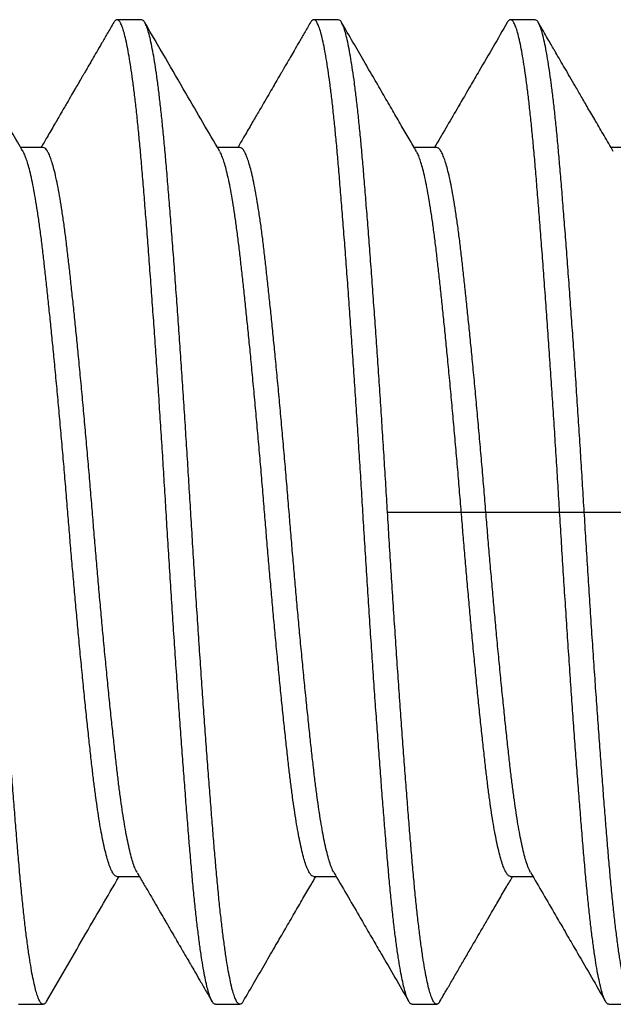
# Model space of a CAD drawing. Units: inches. Extents: x 236 to 1087, y -143 to 411.
# Drawn here: x 625 to 625, y -106 to -105 of the extents above; entities that cross this region are included whole.
import ezdxf

# ---------------------------------------------------------------- set-up
doc = ezdxf.new("R2010")
doc.units = ezdxf.units.IN
doc.header["$MEASUREMENT"] = 0
doc.linetypes.add('CENTER2', pattern=[1.125, 0.75, -0.125, 0.125, -0.125])
for name, color, linetype in [('CRL_DIMS_CNTR', 2, 'CENTER2'), ('CRL_FASTENER', 9, 'Continuous'), ('CRL_OTHERS', 15, 'Continuous')]:
    doc.layers.add(name, color=color, linetype=linetype)

# ---------------------------------------------------------------- blocks, each defined once
blk = doc.blocks.new('1420X214HDFHS')
for p, q in [((1.75, 0.125), (1.74375, 0.125)), ((1.8, 0.125), (1.79375, 0.125)), ((1.85, 0.125), (1.84375, 0.125)), ((1.725, 0.09252), (1.71931, 0.09252)), ((1.775, 0.09252), (1.76931, 0.09252)), ((1.825, 0.09252), (1.81931, 0.09252)), ((1.875, 0.09252), (1.86931, 0.09252)), ((1.74375, -0.09252), (1.74944, -0.09252)), ((1.79375, -0.09252), (1.79944, -0.09252)), ((1.84375, -0.09252), (1.84944, -0.09252)), ((1.71875, -0.125), (1.725, -0.125)), ((1.76875, -0.125), (1.775, -0.125)), ((1.81875, -0.125), (1.825, -0.125)), ((1.86875, -0.125), (1.875, -0.125))]:
    blk.add_line(p, q)
for points, knots in [([(1.72583, -0.12425), (1.72572, -0.12445), (1.72553, -0.12478), (1.72501, -0.12509), (1.72448, -0.12479), (1.7241, -0.12418), (1.72367, -0.12324), (1.72324, -0.12193), (1.7228, -0.12024), (1.72236, -0.11818), (1.72191, -0.11575), (1.72145, -0.11291), (1.72099, -0.10966), (1.72052, -0.10601), (1.72006, -0.10203), (1.71961, -0.09773), (1.71917, -0.09315), (1.71875, -0.08838), (1.71833, -0.08341), (1.71791, -0.07824), (1.71748, -0.07279), (1.71704, -0.06709), (1.71659, -0.06116), (1.71614, -0.05502), (1.71568, -0.0487), (1.71522, -0.04212), (1.71476, -0.03532), (1.71429, -0.02831), (1.71383, -0.02124), (1.71337, -0.01415), (1.71293, -0.00707), (1.71251, -0.00011), (1.71209, 0.00674), (1.71167, 0.0135), (1.71124, 0.02028), (1.7108, 0.02703), (1.71035, 0.03374), (1.7099, 0.04036), (1.70945, 0.04687), (1.70898, 0.05333), (1.70852, 0.05971), (1.70805, 0.06597), (1.70759, 0.07198), (1.70713, 0.07772), (1.70669, 0.08316), (1.70627, 0.08822), (1.70585, 0.09294), (1.70543, 0.09733), (1.705, 0.10147), (1.70456, 0.10532), (1.70412, 0.10887), (1.70367, 0.1121), (1.70322, 0.11499), (1.70276, 0.11755), (1.70231, 0.11977), (1.70184, 0.12162), (1.7014, 0.12307), (1.70095, 0.12408), (1.70055, 0.12481), (1.70015, 0.12495), (1.7, 0.125)], [0, 0, 0, 0, 0.002684, 0.004555, 0.006326, 0.009061, 0.013092, 0.018526, 0.025404, 0.03373, 0.043488, 0.054645, 0.067779, 0.08232, 0.098182, 0.115264, 0.133459, 0.152648, 0.171992, 0.192485, 0.21406, 0.236642, 0.260144, 0.284467, 0.309504, 0.335142, 0.362515, 0.390272, 0.418269, 0.446364, 0.474413, 0.50228, 0.528876, 0.555643, 0.582462, 0.609212, 0.635766, 0.661999, 0.687787, 0.713008, 0.738696, 0.76351, 0.787334, 0.810067, 0.831618, 0.851913, 0.87025, 0.887686, 0.904119, 0.919452, 0.933598, 0.946478, 0.958026, 0.968188, 0.977305, 0.984836, 0.990779, 0.995173, 0.998129, 1, 1, 1, 1]), ([(1.71989, 0.09152), (1.71892, 0.09318), (1.71704, 0.09641), (1.71428, 0.10114), (1.71168, 0.10561), (1.70922, 0.10983), (1.70692, 0.1138), (1.70476, 0.11752), (1.70274, 0.12098), (1.70145, 0.1232), (1.70083, 0.12427)], [0, 0, 0, 0, 0.151971, 0.296278, 0.432895, 0.5618, 0.682975, 0.796406, 0.902084, 1, 1, 1, 1]), ([(1.74292, 0.12427), (1.74238, 0.12334), (1.74136, 0.12159), (1.73992, 0.11911), (1.73866, 0.11694), (1.73758, 0.11509), (1.73672, 0.1136), (1.73605, 0.11245), (1.73556, 0.11161), (1.7352, 0.11098), (1.73494, 0.11055), (1.73474, 0.11019), (1.73443, 0.10966), (1.73392, 0.10878), (1.73315, 0.10747), (1.73216, 0.10577), (1.73094, 0.10367), (1.72949, 0.10118), (1.72782, 0.09831), (1.72611, 0.09538), (1.72496, 0.09341), (1.72444, 0.09252)], [0, 0, 0, 0, 0.087687, 0.165643, 0.233874, 0.292384, 0.341176, 0.374416, 0.400912, 0.420666, 0.433679, 0.441902, 0.454447, 0.48353, 0.524929, 0.578639, 0.644653, 0.722962, 0.813552, 0.916406, 1, 1, 1, 1]), ([(1.76875, -0.125), (1.7686, -0.12495), (1.76823, -0.12483), (1.76785, -0.12417), (1.76742, -0.12325), (1.76699, -0.12192), (1.76655, -0.12024), (1.76611, -0.11818), (1.76566, -0.11575), (1.7652, -0.11291), (1.76474, -0.10966), (1.76427, -0.10601), (1.76381, -0.10203), (1.76336, -0.09773), (1.76292, -0.09315), (1.7625, -0.08838), (1.76208, -0.08341), (1.76166, -0.07824), (1.76123, -0.07279), (1.76079, -0.06709), (1.76034, -0.06116), (1.75989, -0.05502), (1.75943, -0.0487), (1.75897, -0.04212), (1.75851, -0.03532), (1.75804, -0.02831), (1.75758, -0.02124), (1.75712, -0.01415), (1.75668, -0.00707), (1.75626, -0.00011), (1.75584, 0.00674), (1.75542, 0.0135), (1.75499, 0.02028), (1.75455, 0.02703), (1.7541, 0.03374), (1.75365, 0.04036), (1.7532, 0.04687), (1.75273, 0.05333), (1.75227, 0.05971), (1.7518, 0.06597), (1.75134, 0.07198), (1.75088, 0.07772), (1.75044, 0.08316), (1.75002, 0.08822), (1.7496, 0.09294), (1.74918, 0.09733), (1.74875, 0.10147), (1.74831, 0.10532), (1.74787, 0.10887), (1.74742, 0.1121), (1.74697, 0.11499), (1.74651, 0.11755), (1.74606, 0.11977), (1.74559, 0.12162), (1.74515, 0.12307), (1.7447, 0.1241), (1.7443, 0.12477), (1.74376, 0.12509), (1.74323, 0.12479), (1.74304, 0.12447), (1.74292, 0.12427)], [0, 0, 0, 0, 0.001771, 0.004507, 0.008537, 0.013972, 0.02085, 0.029176, 0.038935, 0.050092, 0.063227, 0.077769, 0.093631, 0.110715, 0.12891, 0.1481, 0.167446, 0.187939, 0.209516, 0.232099, 0.255602, 0.279926, 0.304965, 0.330604, 0.357978, 0.385736, 0.413736, 0.441831, 0.469882, 0.497751, 0.524348, 0.551116, 0.577937, 0.604688, 0.631243, 0.657478, 0.683267, 0.708489, 0.734179, 0.758994, 0.782819, 0.805553, 0.827105, 0.847401, 0.865739, 0.883176, 0.89961, 0.914944, 0.92909, 0.941971, 0.953519, 0.963682, 0.9728, 0.980331, 0.986275, 0.990669, 0.993625, 0.995496, 0.997267, 1, 1, 1, 1]), ([(1.77583, -0.12425), (1.77572, -0.12445), (1.77553, -0.12478), (1.77501, -0.12509), (1.77448, -0.12479), (1.7741, -0.12418), (1.77367, -0.12324), (1.77324, -0.12193), (1.7728, -0.12024), (1.77236, -0.11818), (1.77191, -0.11575), (1.77145, -0.11291), (1.77099, -0.10966), (1.77052, -0.10601), (1.77006, -0.10203), (1.76961, -0.09773), (1.76917, -0.09315), (1.76875, -0.08838), (1.76833, -0.08341), (1.76791, -0.07824), (1.76748, -0.07279), (1.76704, -0.06709), (1.76659, -0.06116), (1.76614, -0.05502), (1.76568, -0.0487), (1.76522, -0.04212), (1.76476, -0.03532), (1.76429, -0.02831), (1.76383, -0.02124), (1.76337, -0.01415), (1.76293, -0.00707), (1.76251, -0.00011), (1.76209, 0.00674), (1.76167, 0.0135), (1.76124, 0.02028), (1.7608, 0.02703), (1.76035, 0.03374), (1.7599, 0.04036), (1.75945, 0.04687), (1.75898, 0.05333), (1.75852, 0.05971), (1.75805, 0.06597), (1.75759, 0.07198), (1.75713, 0.07772), (1.75669, 0.08316), (1.75627, 0.08822), (1.75585, 0.09294), (1.75543, 0.09733), (1.755, 0.10147), (1.75456, 0.10532), (1.75412, 0.10887), (1.75367, 0.1121), (1.75322, 0.11499), (1.75276, 0.11755), (1.75231, 0.11977), (1.75184, 0.12162), (1.7514, 0.12307), (1.75095, 0.12408), (1.75055, 0.12481), (1.75015, 0.12495), (1.75, 0.125)], [0, 0, 0, 0, 0.0026828, 0.0045539, 0.0063247, 0.0090603, 0.0130909, 0.0185254, 0.0254027, 0.0337287, 0.0434871, 0.0546438, 0.0677775, 0.0823188, 0.0981806, 0.1152633, 0.1334578, 0.1526468, 0.1719915, 0.1924837, 0.214059, 0.2366413, 0.2601429, 0.284466, 0.3095036, 0.3351417, 0.3625138, 0.390271, 0.4182688, 0.4463629, 0.4744121, 0.5022796, 0.5288755, 0.5556424, 0.5824619, 0.6092114, 0.6357656, 0.6619988, 0.6877866, 0.7130077, 0.7386958, 0.7635094, 0.7873339, 0.8100663, 0.8316175, 0.8519125, 0.8702499, 0.8876861, 0.9041188, 0.919452, 0.9335976, 0.9464776, 0.9580254, 0.9681874, 0.9773053, 0.9848356, 0.9907792, 0.9951728, 0.9981289, 1, 1, 1, 1]), ([(1.76989, 0.09152), (1.76701, 0.09646), (1.76065, 0.10737), (1.75431, 0.11829), (1.75083, 0.12427)], [0, 0, 0, 0, 0.452288, 1, 1, 1, 1]), ([(1.79292, 0.12427), (1.79239, 0.12337), (1.79141, 0.12167), (1.79002, 0.11929), (1.78883, 0.11724), (1.78784, 0.11553), (1.78704, 0.11415), (1.78643, 0.11311), (1.78598, 0.11233), (1.78556, 0.11161), (1.78503, 0.1107), (1.78431, 0.10945), (1.78337, 0.10785), (1.78225, 0.10593), (1.78094, 0.10367), (1.77944, 0.1011), (1.77775, 0.09819), (1.77606, 0.0953), (1.77494, 0.09337), (1.77444, 0.09252)], [0, 0, 0, 0, 0.085481, 0.1604501, 0.2249094, 0.2788639, 0.3223194, 0.3547804, 0.3771198, 0.3961501, 0.4229839, 0.463139, 0.5135694, 0.5742688, 0.6452306, 0.7264464, 0.8179038, 0.919588, 1, 1, 1, 1]), ([(1.81875, -0.125), (1.8186, -0.12495), (1.81823, -0.12483), (1.81785, -0.12417), (1.81742, -0.12325), (1.81699, -0.12192), (1.81655, -0.12024), (1.81611, -0.11818), (1.81566, -0.11575), (1.8152, -0.11291), (1.81474, -0.10966), (1.81427, -0.10601), (1.81381, -0.10203), (1.81336, -0.09773), (1.81292, -0.09315), (1.8125, -0.08838), (1.81208, -0.08341), (1.81166, -0.07824), (1.81123, -0.07279), (1.81079, -0.06709), (1.81034, -0.06116), (1.80989, -0.05502), (1.80943, -0.0487), (1.80897, -0.04212), (1.80851, -0.03532), (1.80804, -0.02831), (1.80758, -0.02124), (1.80712, -0.01415), (1.80668, -0.00707), (1.80626, -0.00011), (1.80584, 0.00674), (1.80542, 0.0135), (1.80499, 0.02028), (1.80455, 0.02703), (1.8041, 0.03374), (1.80365, 0.04036), (1.8032, 0.04687), (1.80273, 0.05333), (1.80227, 0.05971), (1.8018, 0.06597), (1.80134, 0.07198), (1.80088, 0.07772), (1.80044, 0.08316), (1.80002, 0.08822), (1.7996, 0.09294), (1.79918, 0.09733), (1.79875, 0.10147), (1.79831, 0.10532), (1.79787, 0.10887), (1.79742, 0.1121), (1.79697, 0.11499), (1.79651, 0.11755), (1.79606, 0.11977), (1.79559, 0.12162), (1.79515, 0.12307), (1.7947, 0.1241), (1.7943, 0.12477), (1.79376, 0.12509), (1.79323, 0.12479), (1.79304, 0.12447), (1.79292, 0.12427)], [0, 0, 0, 0, 0.001771, 0.004507, 0.008537, 0.013972, 0.02085, 0.029176, 0.038935, 0.050093, 0.063227, 0.077769, 0.093632, 0.110715, 0.128911, 0.148101, 0.167447, 0.18794, 0.209516, 0.2321, 0.255603, 0.279927, 0.304966, 0.330606, 0.357979, 0.385738, 0.413737, 0.441833, 0.469884, 0.497753, 0.52435, 0.551118, 0.577939, 0.60469, 0.631246, 0.65748, 0.68327, 0.708492, 0.734182, 0.758997, 0.782822, 0.805556, 0.827108, 0.847404, 0.865743, 0.88318, 0.899614, 0.914948, 0.929094, 0.941975, 0.953523, 0.963686, 0.972804, 0.980335, 0.986279, 0.990673, 0.993629, 0.9955, 0.997271, 1, 1, 1, 1]), ([(1.82583, -0.12425), (1.82572, -0.12445), (1.82553, -0.12478), (1.82501, -0.12509), (1.82448, -0.12479), (1.8241, -0.12418), (1.82367, -0.12324), (1.82324, -0.12193), (1.8228, -0.12024), (1.82236, -0.11818), (1.82191, -0.11575), (1.82145, -0.11291), (1.82099, -0.10966), (1.82052, -0.10601), (1.82006, -0.10203), (1.81961, -0.09773), (1.81917, -0.09315), (1.81875, -0.08838), (1.81833, -0.08341), (1.81791, -0.07824), (1.81748, -0.07279), (1.81704, -0.06709), (1.81659, -0.06116), (1.81614, -0.05502), (1.81568, -0.0487), (1.81522, -0.04212), (1.81476, -0.03532), (1.81429, -0.02831), (1.81383, -0.02124), (1.81337, -0.01415), (1.81293, -0.00707), (1.81251, -0.00011), (1.81209, 0.00674), (1.81167, 0.0135), (1.81124, 0.02028), (1.8108, 0.02703), (1.81035, 0.03374), (1.8099, 0.04036), (1.80945, 0.04687), (1.80898, 0.05333), (1.80852, 0.05971), (1.80805, 0.06597), (1.80759, 0.07198), (1.80713, 0.07772), (1.80669, 0.08316), (1.80627, 0.08822), (1.80585, 0.09294), (1.80543, 0.09733), (1.805, 0.10147), (1.80456, 0.10532), (1.80412, 0.10887), (1.80367, 0.1121), (1.80322, 0.11499), (1.80276, 0.11755), (1.80231, 0.11977), (1.80184, 0.12162), (1.8014, 0.12307), (1.80095, 0.12408), (1.80055, 0.12481), (1.80015, 0.12495), (1.8, 0.125)], [0, 0, 0, 0, 0.0026859, 0.004557, 0.0063278, 0.0090634, 0.013094, 0.0185284, 0.0254058, 0.0337317, 0.0434901, 0.0546468, 0.0677804, 0.0823217, 0.0981834, 0.1152661, 0.1334605, 0.1526494, 0.1719941, 0.1924862, 0.2140615, 0.2366437, 0.2601452, 0.2844682, 0.3095058, 0.3351437, 0.3625158, 0.3902729, 0.4182706, 0.4463647, 0.4744137, 0.5022812, 0.528877, 0.5556438, 0.5824632, 0.6092126, 0.6357667, 0.6619998, 0.6877875, 0.7130086, 0.7386965, 0.7635102, 0.7873345, 0.8100669, 0.831618, 0.8519129, 0.8702502, 0.8876864, 0.9041191, 0.9194522, 0.9335978, 0.9464778, 0.9580254, 0.9681875, 0.9773053, 0.9848356, 0.9907792, 0.9951728, 0.9981289, 1, 1, 1, 1]), ([(1.81989, 0.09152), (1.81927, 0.09259), (1.81797, 0.09481), (1.81596, 0.09826), (1.8138, 0.10197), (1.81149, 0.10594), (1.80903, 0.11016), (1.80643, 0.11463), (1.80368, 0.11937), (1.8018, 0.12261), (1.80083, 0.12427)], [0, 0, 0, 0, 0.097775, 0.203318, 0.316635, 0.437733, 0.566615, 0.703286, 0.847747, 1, 1, 1, 1]), ([(1.84292, 0.12427), (1.84054, 0.12018), (1.83744, 0.11483), (1.83389, 0.10874), (1.83203, 0.10553), (1.82898, 0.1003), (1.82636, 0.09581), (1.82444, 0.09252)], [0, 0, 0, 0, 0.38603, 0.505345, 0.575594, 0.689207, 1, 1, 1, 1]), ([(1.86875, -0.125), (1.8686, -0.12495), (1.86823, -0.12483), (1.86785, -0.12417), (1.86742, -0.12325), (1.86699, -0.12192), (1.86655, -0.12024), (1.86611, -0.11818), (1.86566, -0.11575), (1.8652, -0.11291), (1.86474, -0.10966), (1.86427, -0.10601), (1.86381, -0.10203), (1.86336, -0.09773), (1.86292, -0.09315), (1.8625, -0.08838), (1.86208, -0.08341), (1.86166, -0.07824), (1.86123, -0.07279), (1.86079, -0.06709), (1.86034, -0.06116), (1.85989, -0.05502), (1.85943, -0.0487), (1.85897, -0.04212), (1.85851, -0.03532), (1.85804, -0.02831), (1.85758, -0.02124), (1.85712, -0.01415), (1.85668, -0.00707), (1.85626, -0.00011), (1.85584, 0.00674), (1.85542, 0.0135), (1.85499, 0.02028), (1.85455, 0.02703), (1.8541, 0.03374), (1.85365, 0.04036), (1.8532, 0.04687), (1.85273, 0.05333), (1.85227, 0.05971), (1.8518, 0.06597), (1.85134, 0.07198), (1.85088, 0.07772), (1.85044, 0.08316), (1.85002, 0.08822), (1.8496, 0.09294), (1.84918, 0.09733), (1.84875, 0.10147), (1.84831, 0.10532), (1.84787, 0.10887), (1.84742, 0.1121), (1.84697, 0.11499), (1.84651, 0.11755), (1.84606, 0.11977), (1.84559, 0.12162), (1.84515, 0.12307), (1.8447, 0.1241), (1.8443, 0.12477), (1.84376, 0.12509), (1.84323, 0.12479), (1.84304, 0.12447), (1.84292, 0.12427)], [0, 0, 0, 0, 0.001771, 0.004507, 0.008537, 0.013972, 0.02085, 0.029176, 0.038935, 0.050093, 0.063227, 0.077769, 0.093632, 0.110715, 0.128911, 0.148101, 0.167447, 0.18794, 0.209516, 0.2321, 0.255603, 0.279927, 0.304966, 0.330606, 0.357979, 0.385738, 0.413737, 0.441833, 0.469884, 0.497753, 0.52435, 0.551118, 0.577939, 0.60469, 0.631246, 0.65748, 0.68327, 0.708492, 0.734182, 0.758997, 0.782822, 0.805556, 0.827108, 0.847404, 0.865743, 0.88318, 0.899614, 0.914948, 0.929094, 0.941975, 0.953523, 0.963686, 0.972804, 0.980335, 0.986279, 0.990673, 0.993629, 0.9955, 0.997271, 1, 1, 1, 1]), ([(1.87583, -0.12425), (1.87572, -0.12445), (1.87553, -0.12478), (1.87501, -0.12509), (1.87448, -0.12479), (1.8741, -0.12418), (1.87367, -0.12324), (1.87324, -0.12193), (1.8728, -0.12024), (1.87236, -0.11818), (1.87191, -0.11575), (1.87145, -0.11291), (1.87099, -0.10966), (1.87052, -0.10601), (1.87006, -0.10203), (1.86961, -0.09773), (1.86917, -0.09315), (1.86875, -0.08838), (1.86833, -0.08341), (1.86791, -0.07824), (1.86748, -0.07279), (1.86704, -0.06709), (1.86659, -0.06116), (1.86614, -0.05502), (1.86568, -0.0487), (1.86522, -0.04212), (1.86476, -0.03532), (1.86429, -0.02831), (1.86383, -0.02124), (1.86337, -0.01415), (1.86293, -0.00707), (1.86251, -0.00011), (1.86209, 0.00674), (1.86167, 0.0135), (1.86124, 0.02028), (1.8608, 0.02703), (1.86035, 0.03374), (1.8599, 0.04036), (1.85945, 0.04687), (1.85898, 0.05333), (1.85852, 0.05971), (1.85805, 0.06597), (1.85759, 0.07198), (1.85713, 0.07772), (1.85669, 0.08316), (1.85627, 0.08822), (1.85585, 0.09294), (1.85543, 0.09733), (1.855, 0.10147), (1.85456, 0.10532), (1.85412, 0.10887), (1.85367, 0.1121), (1.85322, 0.11499), (1.85276, 0.11755), (1.85231, 0.11977), (1.85184, 0.12162), (1.8514, 0.12307), (1.85095, 0.12408), (1.85055, 0.12481), (1.85015, 0.12495), (1.85, 0.125)], [0, 0, 0, 0, 0.002684, 0.004555, 0.006326, 0.009061, 0.013092, 0.018526, 0.025404, 0.03373, 0.043488, 0.054645, 0.067778, 0.08232, 0.098181, 0.115264, 0.133459, 0.152648, 0.171992, 0.192484, 0.21406, 0.236642, 0.260144, 0.284467, 0.309504, 0.335142, 0.362514, 0.390272, 0.418269, 0.446363, 0.474413, 0.50228, 0.528876, 0.555643, 0.582462, 0.609212, 0.635766, 0.661999, 0.687787, 0.713008, 0.738696, 0.76351, 0.787334, 0.810066, 0.831618, 0.851913, 0.87025, 0.887686, 0.904119, 0.919452, 0.933598, 0.946478, 0.958025, 0.968187, 0.977305, 0.984836, 0.990779, 0.995173, 0.998129, 1, 1, 1, 1]), ([(1.86989, 0.09152), (1.86911, 0.09287), (1.86761, 0.09544), (1.86546, 0.09912), (1.86352, 0.10245), (1.86179, 0.10542), (1.86026, 0.10805), (1.85887, 0.11045), (1.85759, 0.11264), (1.8564, 0.11469), (1.85548, 0.11627), (1.85473, 0.11757), (1.85402, 0.11878), (1.85313, 0.12031), (1.85205, 0.12218), (1.85126, 0.12354), (1.85083, 0.12427)], [0, 0, 0, 0, 0.123087, 0.235499, 0.337215, 0.428219, 0.508495, 0.578092, 0.647378, 0.709745, 0.765189, 0.792231, 0.829021, 0.875909, 0.932901, 1, 1, 1, 1]), ([(1.74886, -0.09148), (1.74875, -0.0913), (1.74842, -0.09072), (1.74799, -0.08955), (1.74747, -0.08792), (1.74697, -0.08593), (1.74647, -0.08367), (1.74599, -0.08117), (1.74552, -0.07847), (1.74506, -0.07552), (1.74461, -0.07234), (1.74417, -0.06895), (1.74372, -0.06524), (1.74327, -0.06118), (1.74278, -0.05676), (1.74229, -0.05208), (1.74178, -0.04716), (1.74127, -0.04203), (1.74075, -0.03671), (1.74024, -0.03141), (1.73976, -0.02614), (1.73929, -0.02096), (1.73883, -0.01572), (1.73837, -0.01047), (1.73793, -0.00523), (1.73749, 0.00016), (1.73703, 0.00571), (1.73655, 0.01143), (1.73605, 0.01715), (1.73554, 0.02284), (1.73503, 0.02847), (1.73451, 0.034), (1.73401, 0.03925), (1.73352, 0.0442), (1.73305, 0.04883), (1.73259, 0.05328), (1.73213, 0.05753), (1.73169, 0.06155), (1.73125, 0.06546), (1.7308, 0.06925), (1.73031, 0.07292), (1.72982, 0.07633), (1.72931, 0.07947), (1.7288, 0.0823), (1.72829, 0.0848), (1.72779, 0.08692), (1.7273, 0.08866), (1.72684, 0.09003), (1.72639, 0.09111), (1.72594, 0.09187), (1.72551, 0.0924), (1.72515, 0.09249), (1.725, 0.09252)], [0, 0, 0, 0, 0.003463, 0.010776, 0.01995, 0.030986, 0.043844, 0.057176, 0.071911, 0.087966, 0.10524, 0.123626, 0.143005, 0.16542, 0.189332, 0.214641, 0.241225, 0.268945, 0.297644, 0.327152, 0.35476, 0.382753, 0.410986, 0.439315, 0.467596, 0.495692, 0.526353, 0.55722, 0.588113, 0.618846, 0.64923, 0.679076, 0.708202, 0.734117, 0.759154, 0.783195, 0.806137, 0.82789, 0.848379, 0.869473, 0.88937, 0.907922, 0.924988, 0.940447, 0.954193, 0.966147, 0.975484, 0.983251, 0.989464, 0.994181, 0.997559, 1, 1, 1, 1]), ([(1.79886, -0.09148), (1.79875, -0.0913), (1.79842, -0.09072), (1.79799, -0.08955), (1.79747, -0.08792), (1.79697, -0.08593), (1.79647, -0.08367), (1.79599, -0.08117), (1.79552, -0.07847), (1.79506, -0.07552), (1.79461, -0.07234), (1.79417, -0.06895), (1.79372, -0.06524), (1.79327, -0.06118), (1.79278, -0.05676), (1.79229, -0.05208), (1.79178, -0.04716), (1.79127, -0.04203), (1.79075, -0.03671), (1.79024, -0.03141), (1.78976, -0.02614), (1.78929, -0.02096), (1.78883, -0.01572), (1.78837, -0.01047), (1.78793, -0.00523), (1.78749, 0.00016), (1.78703, 0.00571), (1.78655, 0.01143), (1.78605, 0.01715), (1.78554, 0.02284), (1.78503, 0.02847), (1.78451, 0.034), (1.78401, 0.03925), (1.78352, 0.0442), (1.78305, 0.04883), (1.78259, 0.05328), (1.78213, 0.05753), (1.78169, 0.06155), (1.78125, 0.06546), (1.7808, 0.06925), (1.78031, 0.07292), (1.77982, 0.07633), (1.77931, 0.07947), (1.7788, 0.0823), (1.77829, 0.0848), (1.77779, 0.08692), (1.7773, 0.08866), (1.77684, 0.09003), (1.77639, 0.09111), (1.77594, 0.09187), (1.77551, 0.0924), (1.77515, 0.09249), (1.775, 0.09252)], [0, 0, 0, 0, 0.003464, 0.010777, 0.019951, 0.030987, 0.043845, 0.057177, 0.071913, 0.087967, 0.105241, 0.123627, 0.143006, 0.165421, 0.189333, 0.214642, 0.241226, 0.268946, 0.297645, 0.327153, 0.35476, 0.382754, 0.410987, 0.439316, 0.467597, 0.495692, 0.526354, 0.557221, 0.588113, 0.618846, 0.64923, 0.679076, 0.708202, 0.734117, 0.759154, 0.783195, 0.806137, 0.82789, 0.848379, 0.869473, 0.88937, 0.907922, 0.924988, 0.940446, 0.954193, 0.966147, 0.975484, 0.983251, 0.989463, 0.99418, 0.997559, 1, 1, 1, 1]), ([(1.84886, -0.09148), (1.84875, -0.0913), (1.84842, -0.09072), (1.84799, -0.08955), (1.84747, -0.08792), (1.84697, -0.08593), (1.84647, -0.08367), (1.84599, -0.08117), (1.84552, -0.07847), (1.84506, -0.07552), (1.84461, -0.07234), (1.84417, -0.06895), (1.84372, -0.06524), (1.84327, -0.06118), (1.84278, -0.05676), (1.84229, -0.05208), (1.84178, -0.04716), (1.84127, -0.04203), (1.84075, -0.03671), (1.84024, -0.03141), (1.83976, -0.02614), (1.83929, -0.02096), (1.83883, -0.01572), (1.83837, -0.01047), (1.83793, -0.00523), (1.83749, 0.00016), (1.83703, 0.00571), (1.83655, 0.01143), (1.83605, 0.01715), (1.83554, 0.02284), (1.83503, 0.02847), (1.83451, 0.034), (1.83401, 0.03925), (1.83352, 0.0442), (1.83305, 0.04883), (1.83259, 0.05328), (1.83213, 0.05753), (1.83169, 0.06155), (1.83125, 0.06546), (1.8308, 0.06925), (1.83031, 0.07292), (1.82982, 0.07633), (1.82931, 0.07947), (1.8288, 0.0823), (1.82829, 0.0848), (1.82779, 0.08692), (1.8273, 0.08866), (1.82684, 0.09003), (1.82639, 0.09111), (1.82594, 0.09187), (1.82551, 0.0924), (1.82515, 0.09249), (1.825, 0.09252)], [0, 0, 0, 0, 0.003463, 0.010775, 0.01995, 0.030985, 0.043844, 0.057175, 0.071911, 0.087966, 0.10524, 0.123625, 0.143004, 0.165419, 0.189332, 0.214641, 0.241225, 0.268944, 0.297643, 0.327152, 0.354759, 0.382753, 0.410986, 0.439315, 0.467596, 0.495692, 0.526353, 0.55722, 0.588113, 0.618845, 0.649229, 0.679076, 0.708201, 0.734117, 0.759153, 0.783194, 0.806137, 0.82789, 0.848379, 0.869472, 0.88937, 0.907921, 0.924988, 0.940446, 0.954193, 0.966147, 0.975484, 0.983251, 0.989463, 0.99418, 0.997559, 1, 1, 1, 1]), ([(1.74375, -0.09252), (1.74358, -0.09248), (1.74318, -0.09237), (1.74272, -0.09173), (1.74223, -0.09083), (1.74173, -0.08955), (1.74123, -0.08792), (1.74072, -0.08593), (1.74022, -0.08367), (1.73974, -0.08117), (1.73927, -0.07847), (1.73881, -0.07552), (1.73836, -0.07234), (1.73792, -0.06895), (1.73747, -0.06524), (1.73702, -0.06118), (1.73653, -0.05676), (1.73604, -0.05208), (1.73553, -0.04716), (1.73502, -0.04203), (1.7345, -0.03671), (1.73399, -0.03141), (1.73351, -0.02614), (1.73304, -0.02096), (1.73258, -0.01572), (1.73212, -0.01047), (1.73168, -0.00523), (1.73124, 0.00016), (1.73078, 0.00571), (1.7303, 0.01143), (1.7298, 0.01715), (1.72929, 0.02284), (1.72878, 0.02847), (1.72826, 0.034), (1.72776, 0.03925), (1.72727, 0.0442), (1.7268, 0.04883), (1.72634, 0.05328), (1.72588, 0.05753), (1.72544, 0.06155), (1.725, 0.06546), (1.72455, 0.06925), (1.72406, 0.07292), (1.72357, 0.07633), (1.72306, 0.07947), (1.72255, 0.0823), (1.72204, 0.0848), (1.72154, 0.08692), (1.72106, 0.08866), (1.72058, 0.09003), (1.72022, 0.09095), (1.71995, 0.09139), (1.71989, 0.09149)], [0, 0, 0, 0, 0.002693, 0.006561, 0.012067, 0.01938, 0.028554, 0.039589, 0.052448, 0.065779, 0.080515, 0.096569, 0.113843, 0.132228, 0.151607, 0.174022, 0.197934, 0.223242, 0.249826, 0.277545, 0.306244, 0.335752, 0.363359, 0.391352, 0.419585, 0.447913, 0.476194, 0.504289, 0.53495, 0.565817, 0.596709, 0.627442, 0.657825, 0.687671, 0.716796, 0.742711, 0.767747, 0.791788, 0.81473, 0.836483, 0.856972, 0.878065, 0.897962, 0.916514, 0.93358, 0.949038, 0.962784, 0.974738, 0.984075, 0.991842, 0.998054, 1, 1, 1, 1]), ([(1.79375, -0.09252), (1.79358, -0.09248), (1.79318, -0.09237), (1.79272, -0.09173), (1.79223, -0.09083), (1.79173, -0.08955), (1.79123, -0.08792), (1.79072, -0.08593), (1.79022, -0.08367), (1.78974, -0.08117), (1.78927, -0.07847), (1.78881, -0.07552), (1.78836, -0.07234), (1.78792, -0.06895), (1.78747, -0.06524), (1.78702, -0.06118), (1.78653, -0.05676), (1.78604, -0.05208), (1.78553, -0.04716), (1.78502, -0.04203), (1.7845, -0.03671), (1.78399, -0.03141), (1.78351, -0.02614), (1.78304, -0.02096), (1.78258, -0.01572), (1.78212, -0.01047), (1.78168, -0.00523), (1.78124, 0.00016), (1.78078, 0.00571), (1.7803, 0.01143), (1.7798, 0.01715), (1.77929, 0.02284), (1.77878, 0.02847), (1.77826, 0.034), (1.77776, 0.03925), (1.77727, 0.0442), (1.7768, 0.04883), (1.77634, 0.05328), (1.77588, 0.05753), (1.77544, 0.06155), (1.775, 0.06546), (1.77455, 0.06925), (1.77406, 0.07292), (1.77357, 0.07633), (1.77306, 0.07947), (1.77255, 0.0823), (1.77204, 0.0848), (1.77154, 0.08692), (1.77106, 0.08866), (1.77058, 0.09003), (1.77022, 0.09095), (1.76995, 0.09139), (1.76989, 0.09149)], [0, 0, 0, 0, 0.002693, 0.006561, 0.012067, 0.01938, 0.028554, 0.039589, 0.052448, 0.065779, 0.080515, 0.096569, 0.113843, 0.132228, 0.151607, 0.174021, 0.197934, 0.223242, 0.249826, 0.277545, 0.306243, 0.335751, 0.363358, 0.391351, 0.419584, 0.447912, 0.476193, 0.504288, 0.534949, 0.565815, 0.596708, 0.62744, 0.657823, 0.687669, 0.716795, 0.74271, 0.767746, 0.791786, 0.814728, 0.836481, 0.85697, 0.878063, 0.89796, 0.916512, 0.933578, 0.949036, 0.962782, 0.974736, 0.984072, 0.99184, 0.998052, 1, 1, 1, 1]), ([(1.84375, -0.09252), (1.84358, -0.09248), (1.84318, -0.09237), (1.84272, -0.09173), (1.84223, -0.09083), (1.84173, -0.08955), (1.84123, -0.08792), (1.84072, -0.08593), (1.84022, -0.08367), (1.83974, -0.08117), (1.83927, -0.07847), (1.83881, -0.07552), (1.83836, -0.07234), (1.83792, -0.06895), (1.83747, -0.06524), (1.83702, -0.06118), (1.83653, -0.05676), (1.83604, -0.05208), (1.83553, -0.04716), (1.83502, -0.04203), (1.8345, -0.03671), (1.83399, -0.03141), (1.83351, -0.02614), (1.83304, -0.02096), (1.83258, -0.01572), (1.83212, -0.01047), (1.83168, -0.00523), (1.83124, 0.00016), (1.83078, 0.00571), (1.8303, 0.01143), (1.8298, 0.01715), (1.82929, 0.02284), (1.82878, 0.02847), (1.82826, 0.034), (1.82776, 0.03925), (1.82727, 0.0442), (1.8268, 0.04883), (1.82634, 0.05328), (1.82588, 0.05753), (1.82544, 0.06155), (1.825, 0.06546), (1.82455, 0.06925), (1.82406, 0.07292), (1.82357, 0.07633), (1.82306, 0.07947), (1.82255, 0.0823), (1.82204, 0.0848), (1.82154, 0.08692), (1.82106, 0.08866), (1.82058, 0.09003), (1.82022, 0.09096), (1.81995, 0.09139), (1.81989, 0.09149)], [0, 0, 0, 0, 0.002693, 0.006561, 0.012067, 0.01938, 0.028554, 0.039589, 0.052448, 0.065779, 0.080514, 0.096568, 0.113843, 0.132227, 0.151606, 0.174021, 0.197933, 0.223241, 0.249825, 0.277544, 0.306242, 0.33575, 0.363357, 0.39135, 0.419583, 0.447911, 0.476191, 0.504287, 0.534947, 0.565814, 0.596706, 0.627438, 0.657821, 0.687667, 0.716792, 0.742707, 0.767743, 0.791784, 0.814726, 0.836479, 0.856967, 0.87806, 0.897957, 0.916508, 0.933575, 0.949033, 0.962779, 0.974733, 0.984069, 0.991837, 0.998049, 1, 1, 1, 1]), ([(1.74886, -0.09152), (1.74943, -0.0925), (1.75053, -0.09438), (1.75209, -0.09706), (1.75351, -0.09949), (1.75477, -0.10167), (1.75584, -0.1035), (1.75673, -0.10502), (1.75744, -0.10625), (1.75805, -0.1073), (1.75856, -0.10817), (1.75897, -0.10887), (1.75927, -0.10939), (1.75949, -0.10977), (1.7597, -0.11013), (1.75998, -0.11062), (1.76038, -0.11131), (1.76091, -0.1122), (1.76161, -0.11341), (1.7625, -0.11495), (1.76361, -0.11685), (1.76489, -0.11906), (1.76634, -0.12156), (1.76737, -0.12333), (1.76792, -0.12427)], [0, 0, 0, 0, 0.089775, 0.171788, 0.246027, 0.312483, 0.371148, 0.41408, 0.451594, 0.483688, 0.510359, 0.531608, 0.547433, 0.557832, 0.566417, 0.581093, 0.602137, 0.629553, 0.663341, 0.7123, 0.770442, 0.83777, 0.914288, 1, 1, 1, 1]), ([(1.79886, -0.09152), (1.80101, -0.09521), (1.8039, -0.10016), (1.80719, -0.10581), (1.80904, -0.109), (1.81251, -0.11496), (1.81557, -0.12023), (1.81792, -0.12427)], [0, 0, 0, 0, 0.337736, 0.454025, 0.517561, 0.629703, 1, 1, 1, 1]), ([(1.84886, -0.09152), (1.85097, -0.09514), (1.85378, -0.09997), (1.85703, -0.10553), (1.85889, -0.10874), (1.86244, -0.11483), (1.86554, -0.12018), (1.86792, -0.12427)], [0, 0, 0, 0, 0.33186, 0.442002, 0.510105, 0.625772, 1, 1, 1, 1]), ([(1.72583, -0.12427), (1.72898, -0.11885), (1.73513, -0.10826), (1.7413, -0.09768), (1.74431, -0.09252)], [0, 0, 0, 0, 0.5121757, 1, 1, 1, 1]), ([(1.77583, -0.12427), (1.7768, -0.12261), (1.77868, -0.11937), (1.78143, -0.11463), (1.78403, -0.11016), (1.78649, -0.10594), (1.7888, -0.10197), (1.79096, -0.09826), (1.79278, -0.09514), (1.79388, -0.09326), (1.79431, -0.09252)], [0, 0, 0, 0, 0.15709, 0.306132, 0.447127, 0.580078, 0.704988, 0.821861, 0.930704, 1, 1, 1, 1]), ([(1.82583, -0.12427), (1.82612, -0.12378), (1.82663, -0.1229), (1.8273, -0.12174), (1.82782, -0.12085), (1.82824, -0.12012), (1.82904, -0.11875), (1.83023, -0.1167), (1.83184, -0.11394), (1.83328, -0.11145), (1.83464, -0.10911), (1.83593, -0.10689), (1.83739, -0.10439), (1.83902, -0.10159), (1.84083, -0.09849), (1.84261, -0.09544), (1.84379, -0.09342), (1.84431, -0.09252)], [0, 0, 0, 0, 0.0463474, 0.0828953, 0.1096482, 0.130423, 0.1515862, 0.2394008, 0.3235889, 0.4130263, 0.4745422, 0.5441726, 0.6230972, 0.7113057, 0.808786, 0.9155253, 1, 1, 1, 1])]:
    blk.add_open_spline(points, degree=3, knots=knots)
blk = doc.blocks.new('GC-CTR-916_TOP')
at = {"layer": 'CRL_DIMS_CNTR'}
blk.add_line((0.00002, -2.375, 0), (0.00002, 1, 0), dxfattribs=at)
at = {"layer": 'CRL_FASTENER', "rotation": 90}
blk.add_blockref('1420X214HDFHS', (0.00002, -1.9375, 0), dxfattribs=at)

msp = doc.modelspace()

# ---------------------------------------------------------------- block references
at = {"layer": 'CRL_OTHERS', "rotation": 270}
msp.add_blockref('GC-CTR-916_TOP', (625.3711, -105.42082, 0), dxfattribs=at)

doc.saveas('drawing.dxf')
